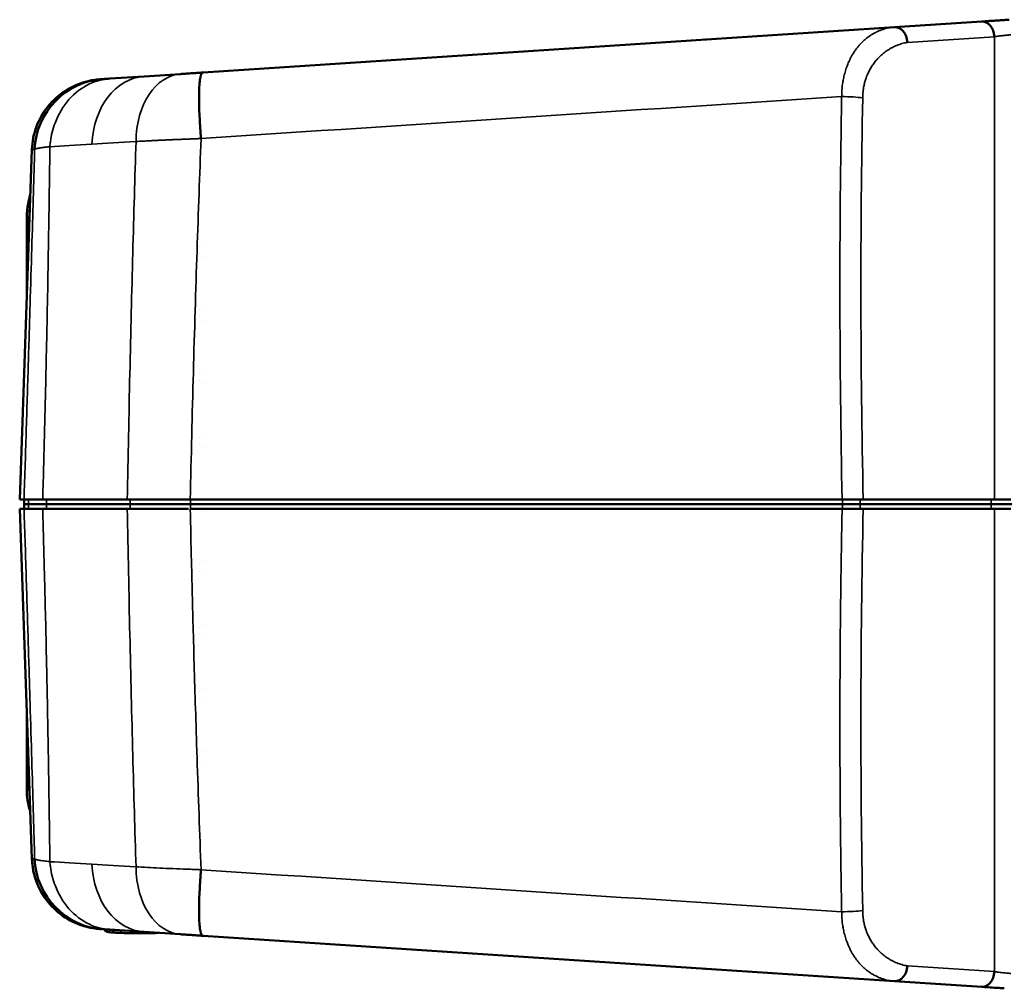
# Model space of a CAD drawing. Units: millimetres. Extents: x 63 to 2026, y 67 to 1019.
# Drawn here: x 798 to 1015, y 780 to 993 of the extents above; entities that cross this region are included whole.
import ezdxf

# ---------------------------------------------------------------- set-up
doc = ezdxf.new("R2010")
doc.units = ezdxf.units.MM
doc.header["$LTSCALE"] = 4
doc.layers.add('Visibile (ISO)', color=7, linetype='Continuous', lineweight=50)
doc.layers.add('Visibile sottile (ISO)', color=7, linetype='Continuous', lineweight=35)

msp = doc.modelspace()

# ---------------------------------------------------------------- linework, layer by layer
at = {"layer": 'Visibile (ISO)'}
for p, q in [((990.84, 990.96), (1009.98, 992.22)), ((990.84, 990.96), (838.72, 980.99)), ((816.39, 979.53), (816.39, 979.53)), ((825.79, 980.15), (818.19, 979.65)), ((833.77, 980.67), (825.79, 980.15)), ((832.66, 980.51), (832.66, 980.51)), ((801.07, 964.05), (798.38, 887.06)), ((801.07, 964.05), (801.07, 964.05)), ((799.93, 931.37), (799.93, 949.26)), ((799.93, 931.37), (799.93, 949.26)), ((838.67, 943.58), (838.67, 943.58)), ((838.67, 940.55), (838.67, 940.55)), ((838.67, 929.58), (838.67, 929.58)), ((838.67, 926.55), (838.67, 926.55)), ((838.67, 915.58), (838.67, 915.58)), ((838.67, 912.55), (838.67, 912.55)), ((838.67, 901.58), (838.67, 901.58)), ((838.67, 898.55), (838.67, 898.55)), ((799.34, 887.06), (798.38, 887.06)), ((799.35, 887.06), (799.35, 886.06)), ((799.35, 886.06), (800.31, 886.06)), ((799.35, 886.06), (799.35, 885.06)), ((799.35, 886.06), (800.31, 886.06)), ((799.93, 886.06), (799.93, 886.06)), ((799.93, 886.06), (799.93, 886.06)), ((800.5, 886.06), (800.5, 886.06)), ((822.06, 887.06), (803.44, 887.06)), ((804.25, 886.06), (822.69, 886.06)), ((804.25, 886.06), (822.69, 886.06)), ((979.29, 887.06), (835.9, 887.06)), ((835.97, 886.06), (979.35, 886.06)), ((835.97, 886.06), (979.35, 886.06)), ((983.22, 886.06), (1012.06, 886.06)), ((983.22, 886.06), (1012.06, 886.06)), ((983.92, 887.06), (1012.78, 887.06)), ((1016.41, 887.06), (1012.78, 887.06)), ((799.34, 885.06), (798.38, 885.06)), ((801.07, 808.08), (798.38, 885.06)), ((822.06, 885.06), (803.44, 885.06)), ((979.29, 885.06), (835.9, 885.06)), ((838.67, 884.55), (838.67, 884.55)), ((983.92, 885.06), (1012.78, 885.06)), ((1016.41, 885.06), (1012.78, 885.06)), ((838.67, 873.58), (838.67, 873.58)), ((838.67, 870.55), (838.67, 870.55)), ((838.67, 859.58), (838.67, 859.58)), ((838.67, 856.55), (838.67, 856.55)), ((838.67, 845.58), (838.67, 845.58)), ((838.67, 842.55), (838.67, 842.55)), ((799.93, 823.26), (799.93, 840.76)), ((799.93, 823.26), (799.93, 840.75)), ((838.67, 831.58), (838.67, 831.58)), ((838.67, 828.55), (838.67, 828.55)), ((825.79, 791.98), (818.19, 792.48)), ((833.77, 791.46), (825.79, 791.98)), ((990.84, 781.16), (838.72, 791.13)), ((1009.98, 779.91), (990.84, 781.16))]:
    msp.add_line(p, q, dxfattribs=at)
for centre, radius, start, end in [((807.43, 887.92), 4.5, 150.1056, 150.1058), ((807.43, 887.92), 4.25, 157.2009, 157.2012), ((807.43, 873.44), 4.5, 146.1407, 146.1409), ((807.43, 873.44), 4.25, 151.2073, 151.2075), ((807.43, 873.44), 4.25, 211.7904, 211.7906), ((807.43, 873.44), 4.5, 216.857, 216.8572)]:
    msp.add_arc(centre, radius, start, end, dxfattribs=at)
for centre, major_axis, ratio, start_param, end_param in [((1010.21, 988.68), (-0.23, 3.54), 0.726949, 4.717191, 6.283185), ((991.07, 987.43), (-0.23, 3.54), 0.726949, 4.717191, 6.283185), ((817.38, 963.75), (-9.04, -13.12), 0.980277, 3.800567, 5.284843), ((1381.96, 1016.6), (-565.88, -37.09), 0.00001, 6.22486, 6.285133), ((1381.95, 1016.6), (-565.88, -37.09), 0.00001, 0.065451, 0.079729), ((824.32, 887.06), (25.02, 0), 0.00001, 3.198098, 3.725278), ((838.27, 887.06), (25.01, 0), 0.00001, 4.007331, 4.617542), ((979.51, 887.06), (6.08, 0), 0.00001, 0.758183, 1.60631), ((824.32, 885.06), (25.02, 0), 0.00001, 2.495942, 3.002365), ((838.27, 885.06), (25.01, 0), 0.00001, 1.680497, 2.32963), ((979.51, 885.06), (6.08, 0), 0.00001, 4.676837, 5.524814), ((817.38, 808.38), (-9.04, 13.12), 0.980277, 0.998342, 2.482618), ((1381.95, 755.53), (-565.88, 37.09), 0.00001, 6.251104, 6.266988), ((991.07, 784.7), (-0.23, -3.54), 0.726949, 0, 1.565994), ((1010.21, 783.44), (-0.23, -3.54), 0.726949, 0, 1.565994)]:
    msp.add_ellipse(centre, major_axis=major_axis, ratio=ratio, start_param=start_param, end_param=end_param, dxfattribs=at)
for points, knots in [([(1009.98, 992.22), (1010.23, 992.23), (1010.77, 992.27), (1011.4, 992.31), (1011.73, 992.33)], [0, 0, 0, 0, 0.1111111, 0.2222084, 0.2222084, 0.2222084, 0.2222084]), ([(801.07, 964.05), (801.13, 965.78), (801.48, 967.53), (802.7, 970.75), (803.57, 972.26), (805.71, 974.91), (807.01, 976.08), (809.89, 977.92), (811.49, 978.62), (814.1, 979.29), (815.08, 979.44), (816.06, 979.51)], [0, 0, 0, 0, 0.520639, 0.520639, 1.031939, 1.031939, 1.543573, 1.543573, 2.055196, 2.055196, 2.351284, 2.351284, 2.351284, 2.351284]), ([(801.07, 964.05), (801.13, 965.78), (801.48, 967.53), (802.7, 970.75), (803.57, 972.26), (805.71, 974.91), (807.01, 976.08), (809.88, 977.92), (811.49, 978.62), (813.96, 979.25), (814.8, 979.4), (815.74, 979.48), (815.85, 979.49), (815.98, 979.5), (816, 979.5), (816.03, 979.51), (816.04, 979.51), (816.05, 979.51), (816.06, 979.51), (816.06, 979.51), (816.07, 979.51), (816.07, 979.51), (816.07, 979.51), (816.07, 979.51), (816.07, 979.51), (816.07, 979.51), (816.07, 979.51), (816.07, 979.51)], [0, 0, 0, 0, 0.520639, 0.520639, 1.031939, 1.031939, 1.543573, 1.543573, 2.055196, 2.055196, 2.30853, 2.30853, 2.340511, 2.340511, 2.346508, 2.346508, 2.349718, 2.349718, 2.351324, 2.351324, 2.351725, 2.351725, 2.351826, 2.351826, 2.351876, 2.351876, 2.351901, 2.351901, 2.351901, 2.351901]), ([(816.65, 979.55), (816.66, 979.55), (816.67, 979.55), (816.68, 979.55), (816.68, 979.55), (816.69, 979.55), (816.69, 979.55), (816.69, 979.55), (816.69, 979.55), (816.69, 979.55), (816.69, 979.55), (816.69, 979.55)], [0.00001263, 0.00001263, 0.00001263, 0.00001263, 0.05315699, 0.05315699, 0.07441978, 0.07441978, 0.08505118, 0.08505118, 0.08571564, 0.08571564, 0.08588176, 0.08588176, 0.08588176, 0.08588176]), ([(816.69, 979.55), (816.76, 979.55), (816.97, 979.57), (817.46, 979.6), (817.92, 979.63), (818.19, 979.65)], [0.0543916, 0.0543916, 0.0543916, 0.0543916, 0.3333333, 0.6666667, 1, 1, 1, 1]), ([(833.77, 980.67), (834.12, 980.69), (834.85, 980.74), (836.05, 980.82), (837.35, 980.9), (838.26, 980.96), (838.72, 980.99)], [0.0000006, 0.0000006, 0.0000006, 0.0000006, 0.25, 0.5, 0.75, 0.9999988, 0.9999988, 0.9999988, 0.9999988]), ([(838.28, 966.46), (838.25, 966.81), (838.22, 967.16), (838.16, 967.87), (838.14, 968.23), (838.08, 968.96), (838.06, 969.33), (837.99, 970.44), (837.95, 971.16), (837.83, 973.72), (837.81, 975.38), (837.88, 978.16), (837.98, 979.25), (838.28, 980.62), (838.47, 980.96), (838.71, 980.99), (838.71, 980.99), (838.72, 980.99)], [-0.105307, -0.105307, -0.105307, -0.105307, 0, 0, 0.111511, 0.111511, 0.225529, 0.225529, 0.460284, 0.460284, 1.077775, 1.077775, 1.695605, 1.695605, 2.251861, 2.251861, 2.262203, 2.262203, 2.262203, 2.262203]), ([(800.72, 954.07), (800.51, 953.44), (800.34, 952.8), (800.03, 951.19), (799.93, 950.23), (799.93, 949.26)], [5.9566115, 5.9566115, 5.9566115, 5.9566115, 6.0897643, 6.0897643, 6.2831853, 6.2831853, 6.2831853, 6.2831853]), ([(800.72, 954.07), (800.51, 953.44), (800.34, 952.8), (800.03, 951.19), (799.93, 950.23), (799.93, 949.26)], [5.9566497, 5.9566497, 5.9566497, 5.9566497, 6.0897643, 6.0897643, 6.2831853, 6.2831853, 6.2831853, 6.2831853]), ([(800.31, 886.06), (800.35, 886.06), (800.45, 886.06), (800.58, 886.06), (800.72, 886.06), (800.9, 886.06), (801.12, 886.06), (801.35, 886.06), (801.61, 886.06), (801.92, 886.06), (802.23, 886.06), (802.58, 886.06), (802.97, 886.06), (803.36, 886.06), (803.78, 886.06), (804.25, 886.06)], [0, 0, 0, 0, 0.199939, 0.199939, 0.199939, 0.400319, 0.400319, 0.400319, 0.600126, 0.600126, 0.600126, 0.800353, 0.800353, 0.800353, 1, 1, 1, 1]), ([(800.31, 886.06), (800.35, 886.06), (800.45, 886.06), (800.58, 886.06), (800.72, 886.06), (800.9, 886.06), (801.12, 886.06), (801.35, 886.06), (801.61, 886.06), (801.92, 886.06), (802.23, 886.06), (802.58, 886.06), (802.97, 886.06), (803.36, 886.06), (803.78, 886.06), (804.25, 886.06)], [0, 0, 0, 0, 0.199939, 0.199939, 0.199939, 0.400319, 0.400319, 0.400319, 0.600126, 0.600126, 0.600126, 0.800353, 0.800353, 0.800353, 1, 1, 1, 1]), ([(822.69, 886.06), (823.44, 886.06), (824.22, 886.06), (825.03, 886.06), (825.85, 886.06), (826.69, 886.06), (827.57, 886.06), (828.44, 886.06), (829.34, 886.06), (830.26, 886.06), (831.19, 886.06), (832.13, 886.06), (833.09, 886.06), (834.04, 886.06), (835, 886.06), (835.97, 886.06)], [0, 0, 0, 0, 0.19958, 0.19958, 0.19958, 0.399838, 0.399838, 0.399838, 0.599612, 0.599612, 0.599612, 0.800188, 0.800188, 0.800188, 1, 1, 1, 1]), ([(822.69, 886.06), (823.44, 886.06), (824.22, 886.06), (825.03, 886.06), (825.85, 886.06), (826.69, 886.06), (827.57, 886.06), (828.44, 886.06), (829.34, 886.06), (830.26, 886.06), (831.19, 886.06), (832.13, 886.06), (833.09, 886.06), (834.04, 886.06), (835, 886.06), (835.97, 886.06)], [0, 0, 0, 0, 0.19958, 0.19958, 0.19958, 0.399838, 0.399838, 0.399838, 0.599612, 0.599612, 0.599612, 0.800188, 0.800188, 0.800188, 1, 1, 1, 1]), ([(979.35, 886.06), (979.59, 886.06), (979.83, 886.06), (980.07, 886.06), (980.31, 886.06), (980.54, 886.06), (980.78, 886.06), (981.01, 886.06), (981.23, 886.06), (981.46, 886.06), (981.68, 886.06), (981.89, 886.06), (982.1, 886.06), (982.31, 886.06), (982.5, 886.06), (982.69, 886.06), (982.88, 886.06), (983.06, 886.06), (983.22, 886.06)], [0, 0, 0, 0, 0.166125, 0.166125, 0.166125, 0.333322, 0.333322, 0.333322, 0.49993, 0.49993, 0.49993, 0.666589, 0.666589, 0.666589, 0.833899, 0.833899, 0.833899, 1, 1, 1, 1]), ([(979.35, 886.06), (979.59, 886.06), (979.83, 886.06), (980.07, 886.06), (980.31, 886.06), (980.54, 886.06), (980.78, 886.06), (981.01, 886.06), (981.23, 886.06), (981.46, 886.06), (981.68, 886.06), (981.89, 886.06), (982.1, 886.06), (982.31, 886.06), (982.5, 886.06), (982.69, 886.06), (982.88, 886.06), (983.06, 886.06), (983.22, 886.06)], [0, 0, 0, 0, 0.166125, 0.166125, 0.166125, 0.333322, 0.333322, 0.333322, 0.49993, 0.49993, 0.49993, 0.666589, 0.666589, 0.666589, 0.833899, 0.833899, 0.833899, 1, 1, 1, 1]), ([(799.93, 823.26), (799.93, 821.69), (800.18, 820.12), (800.68, 818.58), (800.69, 818.54), (800.71, 818.49)], [0, 0, 0, 0, 0.3141593, 0.3141593, 0.3233721, 0.3233721, 0.3233721, 0.3233721]), ([(799.93, 823.26), (799.93, 821.69), (800.18, 820.12), (800.68, 818.58), (800.69, 818.54), (800.71, 818.49)], [0, 0, 0, 0, 0.3141593, 0.3141593, 0.3233315, 0.3233315, 0.3233315, 0.3233315]), ([(816.06, 792.62), (814.63, 792.71), (813.19, 793), (810.21, 794.04), (808.66, 794.88), (805.96, 796.97), (804.76, 798.25), (802.85, 801.07), (802.12, 802.66), (801.32, 805.53), (801.12, 806.81), (801.07, 808.08)], [0, 0, 0, 0, 0.432337, 0.432337, 0.946558, 0.946558, 1.458089, 1.458089, 1.969715, 1.969715, 2.351753, 2.351753, 2.351753, 2.351753]), ([(816.07, 792.62), (815.09, 792.68), (814.1, 792.84), (811.49, 793.5), (809.89, 794.2), (807.01, 796.04), (805.71, 797.21), (803.57, 799.86), (802.7, 801.38), (801.48, 804.6), (801.13, 806.34), (801.07, 808.08)], [0, 0, 0, 0, 0.296432, 0.296432, 0.808055, 0.808055, 1.31969, 1.31969, 1.830985, 1.830985, 2.351716, 2.351716, 2.351716, 2.351716]), ([(838.28, 805.66), (838.25, 805.31), (838.22, 804.97), (838.16, 804.26), (838.14, 803.89), (838.08, 803.16), (838.06, 802.8), (837.99, 801.69), (837.95, 800.96), (837.83, 798.41), (837.81, 796.74), (837.88, 793.96), (837.98, 792.88), (838.28, 791.51), (838.47, 791.16), (838.71, 791.13), (838.71, 791.13), (838.72, 791.13)], [-2.357223, -2.357223, -2.357223, -2.357223, -2.251913, -2.251913, -2.1404, -2.1404, -2.026379, -2.026379, -1.791619, -1.791619, -1.174113, -1.174113, -0.556269, -0.556269, 0, 0, 0.010342, 0.010342, 0.010342, 0.010342]), ([(816.21, 792.61), (816.08, 792.62), (815.98, 792.62), (815.89, 792.63), (815.87, 792.63), (815.85, 792.63), (815.85, 792.63), (815.85, 792.63), (815.85, 792.63), (815.85, 792.63)], [0, 0, 0, 0, 0.1298774, 0.1298774, 0.1941247, 0.1941247, 0.2182035, 0.2182035, 0.2202732, 0.2202732, 0.2202732, 0.2202732]), ([(816.7, 792.58), (816.7, 792.58), (816.7, 792.58), (816.69, 792.58), (816.69, 792.58), (816.69, 792.58), (816.69, 792.58), (816.68, 792.58), (816.68, 792.58), (816.67, 792.58), (816.66, 792.58), (816.65, 792.58)], [0, 0, 0, 0, 0.00066446, 0.00066446, 0.00598016, 0.00598016, 0.01661156, 0.01661156, 0.03787435, 0.03787435, 0.09101871, 0.09101871, 0.09101871, 0.09101871]), ([(816.7, 792.58), (816.77, 792.57), (816.97, 792.56), (817.46, 792.53), (817.92, 792.49), (818.19, 792.48)], [0.0574955, 0.0574955, 0.0574955, 0.0574955, 0.3333333, 0.6666667, 1, 1, 1, 1]), ([(828.96, 791.77), (828.47, 791.75), (827.92, 791.73), (826.64, 791.71), (825.9, 791.7), (824.4, 791.69), (823.64, 791.69), (822.18, 791.71), (821.48, 791.73), (820.2, 791.77), (819.62, 791.8), (818.65, 791.86), (818.26, 791.89), (817.81, 791.96), (817.69, 791.98), (817.51, 792.03), (817.46, 792.05), (817.34, 792.11), (817.31, 792.14), (817.22, 792.22), (817.17, 792.28), (817.11, 792.42), (817.1, 792.48), (817.1, 792.55)], [2.471979, 2.471979, 2.471979, 2.471979, 2.741517, 2.741517, 3.063274, 3.063274, 3.384485, 3.384485, 3.705865, 3.705865, 4.028403, 4.028403, 4.355981, 4.355981, 4.534185, 4.534185, 4.623287, 4.623287, 4.658125, 4.658125, 4.692099, 4.692099, 4.71147, 4.71147, 4.71147, 4.71147]), ([(833.77, 791.46), (834.12, 791.43), (834.85, 791.39), (836.05, 791.31), (837.35, 791.22), (838.26, 791.16), (838.72, 791.13)], [0.0000006, 0.0000006, 0.0000006, 0.0000006, 0.25, 0.5, 0.75, 0.9999988, 0.9999988, 0.9999988, 0.9999988]), ([(1012.76, 779.72), (1012.14, 779.77), (1011.53, 779.81), (1010.9, 779.85), (1010.8, 779.85), (1010.71, 779.86)], [0, 0, 0, 0, 0.1966574, 0.1966574, 0.2334425, 0.2334425, 0.2334425, 0.2334425])]:
    msp.add_open_spline(points, degree=3, knots=knots, dxfattribs=at)
for points in [[(1011.73, 992.33), (1012.06, 992.35), (1012.41, 992.38), (1012.76, 992.4)], [(1012.76, 992.4), (1013.12, 992.42), (1013.48, 992.45), (1013.85, 992.47)], [(1013.85, 992.47), (1014.22, 992.5), (1014.59, 992.52), (1014.96, 992.54)], [(1014.96, 992.54), (1015.33, 992.57), (1015.69, 992.59), (1016.05, 992.62)], [(1012.58, 989.96), (1012.58, 989.96), (1012.58, 989.96), (1012.58, 989.96)], [(1012.58, 989.95), (1012.58, 989.95), (1012.58, 989.95), (1012.58, 989.95)], [(948.63, 988.2), (948.64, 988.2), (948.64, 988.2), (948.65, 988.2)], [(949.19, 988.23), (949.24, 988.24), (949.28, 988.24), (949.32, 988.24)], [(816.07, 979.51), (816.26, 979.52), (816.26, 979.52), (816.65, 979.55)], [(816.13, 979.51), (816.13, 979.51), (816.13, 979.51), (816.14, 979.51)], [(1012.06, 886.06), (1012.49, 886.06), (1013.61, 886.06), (1015.58, 886.06), (1016.7, 886.06), (1017.13, 886.06)], [(1012.06, 886.06), (1012.49, 886.06), (1013.61, 886.06), (1015.58, 886.06), (1016.7, 886.06), (1017.13, 886.06)], [(816.13, 792.61), (816.13, 792.61), (816.13, 792.61), (816.13, 792.61)], [(816.21, 792.61), (816.21, 792.61), (816.22, 792.61), (816.23, 792.61)], [(832.36, 791.69), (832.36, 791.69), (832.36, 791.69), (832.36, 791.69)], [(948.65, 783.93), (948.63, 783.93), (948.61, 783.93), (948.58, 783.93)], [(949.32, 783.88), (949.28, 783.89), (949.23, 783.89), (949.18, 783.89)], [(1012.58, 782.17), (1012.58, 782.17), (1012.58, 782.17), (1012.58, 782.17)], [(1012.58, 782.16), (1012.58, 782.16), (1012.58, 782.16), (1012.58, 782.16)], [(1010.71, 779.86), (1010.45, 779.88), (1010.21, 779.89), (1009.98, 779.91)], [(1013.85, 779.65), (1013.48, 779.68), (1013.12, 779.7), (1012.76, 779.72)], [(1014.96, 779.58), (1014.59, 779.6), (1014.22, 779.63), (1013.85, 779.65)]]:
    msp.add_open_spline(points, degree=3, dxfattribs=at)
at = {"layer": 'Visibile sottile (ISO)'}
for p, q in [((993.64, 987.61), (1012.78, 988.87)), ((1012.78, 887.06), (1012.78, 988.87)), ((979.05, 968.09), (979.05, 968.09)), ((799.93, 949.26), (799.93, 931.37)), ((799.93, 949.26), (799.93, 931.37)), ((799.93, 949.26), (799.93, 949.26)), ((799.93, 949.26), (799.93, 949.26)), ((800.43, 945.69), (800.43, 949.26)), ((837.93, 942.83), (837.93, 942.83)), ((837.93, 941.3), (837.93, 941.3)), ((837.93, 928.83), (837.93, 928.83)), ((837.93, 927.3), (837.93, 927.3)), ((837.93, 914.83), (837.93, 914.83)), ((837.93, 913.3), (837.93, 913.3)), ((837.93, 900.83), (837.93, 900.83)), ((837.93, 899.3), (837.93, 899.3)), ((979.05, 900.39), (979.05, 900.39)), ((799.93, 886.06), (799.93, 886.06)), ((799.93, 886.06), (799.93, 886.06)), ((800.31, 887.06), (800.31, 886.06)), ((800.31, 885.06), (800.31, 886.06)), ((800.43, 886.06), (800.43, 886.06)), ((801.46, 886.06), (801.46, 886.06)), ((804.25, 887.06), (804.25, 886.06)), ((804.25, 885.06), (804.25, 886.06)), ((805.21, 886.06), (805.21, 886.06)), ((822.69, 887.06), (822.69, 886.06)), ((822.69, 885.06), (822.69, 886.06)), ((823.44, 886.06), (823.44, 886.06)), ((835.97, 887.06), (835.97, 886.06)), ((835.97, 885.06), (835.97, 886.06)), ((836.08, 886.06), (836.08, 886.06)), ((979.35, 887.06), (979.35, 886.06)), ((979.35, 885.06), (979.35, 886.06)), ((983.22, 887.06), (983.22, 886.06)), ((983.22, 885.06), (983.22, 886.06)), ((1012.06, 887.06), (1012.06, 886.06)), ((1012.06, 885.06), (1012.06, 886.06)), ((1012.78, 885.06), (1012.78, 783.26)), ((837.93, 872.83), (837.93, 872.83)), ((837.93, 871.3), (837.93, 871.3)), ((837.93, 858.83), (837.93, 858.83)), ((837.93, 857.3), (837.93, 857.3)), ((837.93, 844.83), (837.93, 844.83)), ((837.93, 843.3), (837.93, 843.3)), ((799.93, 840.76), (799.93, 823.26)), ((799.93, 840.75), (799.93, 823.26)), ((837.93, 830.83), (837.93, 830.83)), ((837.93, 829.3), (837.93, 829.3)), ((800.43, 823.26), (800.43, 826.43)), ((799.93, 823.26), (799.93, 823.26)), ((799.93, 823.26), (799.93, 823.26)), ((830.08, 792.68), (830.08, 792.68)), ((1012.78, 783.26), (993.64, 784.51))]:
    msp.add_line(p, q, dxfattribs=at)
for centre, radius, start, end in [((814.93, 949.26), 15, 161.2887, 180), ((814.93, 949.26), 15, 161.2893, 180), ((814.93, 949.26), 15, 161.2909, 180), ((814.93, 949.26), 15, 161.2915, 180), ((814.93, 949.26), 14.5, 170.225, 180), ((814.93, 949.26), 14.5, 170.2201, 180), ((814.93, 823.26), 15, 180, 198.5279), ((814.93, 823.26), 15, 180, 198.5272), ((814.93, 823.26), 15, 180, 198.5255), ((814.93, 823.26), 15, 180, 198.5249), ((814.93, 823.26), 14.5, 180, 189.3626)]:
    msp.add_arc(centre, radius, start, end, dxfattribs=at)
for centre, major_axis, ratio, start_param, end_param in [((826.92, 963.75), (-1.2, 16.39), 0.768913, 6.277311, 7.706627), ((816.19, 978.51), (-0.065, 0.998), 0.008707, 0.133404, 0.134208), ((835.09, 964.35), (-1.53, 16.3), 0.675971, 6.264348, 7.700459), ((1055.31, 980.69), (2499.78, 163.97), 0.00001, 1.601255, 1.657725), ((2033.35, 849.86), (-110.23, 1527.54), 0.686582, 1.438919, 1.496969), ((979.4, 975.12), (6.08, -0.11), 0.095594, 0.761273, 1.609292), ((2035.06, 849.98), (-109.94, 1523.09), 0.686684, 1.438906, 1.49695), ((1394.44, 1002.93), (-593.36, -38.88), 0.000012, 6.283185, 6.32822), ((886.36, 969.58), (93.95, 5.65), 0.000023, 3.665934, 3.837925), ((886.27, 969.58), (93.87, 5.65), 0.000045, 3.838219, 3.986563), ((800.43, 949.26), (-0.5, 0), 0.00001, 6.260856, 6.283173), ((800.43, 949.26), (-0.5, 0), 0.00001, 4.712378, 6.283173), ((2035.06, 922.15), (109.94, 1523.09), 0.686684, 1.644642, 1.702687), ((800.43, 823.26), (-0.5, 0), 0.00001, 6.260857, 6.283173), ((800.43, 823.26), (-0.5, 0), 0.00001, 4.712378, 6.283173), ((1394.44, 769.19), (-593.36, 38.88), 0.000026, 6.238152, 6.283188), ((886.34, 802.54), (93.93, -5.65), 0.000023, 2.445185, 2.617199), ((886.27, 802.55), (93.87, -5.65), 0.000045, 2.296623, 2.444966), ((826.92, 808.37), (-1.2, -16.39), 0.768913, 4.859743, 6.28906), ((835.09, 807.77), (-1.53, -16.3), 0.675971, 4.865912, 6.302023), ((1055.31, 791.44), (2499.78, -163.97), 0.00001, 4.625461, 4.68193), ((979.4, 797), (6.08, 0.11), 0.095594, 4.673893, 5.521912), ((816.2, 793.61), (-0.066, -0.998), 0.967198, 0.000088, 0.01906), ((816.2, 793.61), (-0.066, -0.998), 0.967198, 0.105729, 0.106242), ((824.6, 792.56), (-7.5, 0), 0.052336, 0.023557, 1.324085)]:
    msp.add_ellipse(centre, major_axis=major_axis, ratio=ratio, start_param=start_param, end_param=end_param, dxfattribs=at)
for points in [[(1011.14, 991.93), (1011.14, 991.93), (1011.14, 991.93), (1011.14, 991.93)], [(825.09, 972.59), (825.09, 972.59), (825.09, 972.59), (825.09, 972.59)], [(979.18, 796.42), (979.09, 801.33), (978.94, 811.17), (978.81, 825.93), (978.78, 840.7), (978.85, 855.48), (979.01, 870.27), (979.19, 880.13), (979.29, 885.06)], [(832.07, 791.77), (832.07, 791.77), (832.07, 791.77), (832.07, 791.77)], [(1011.14, 780.19), (1011.14, 780.19), (1011.14, 780.19), (1011.14, 780.19)]]:
    msp.add_open_spline(points, degree=3, dxfattribs=at)
for points, knots in [([(979.18, 975.71), (979.18, 975.91), (979.19, 976.11), (979.19, 976.31), (979.2, 976.51), (979.21, 976.71), (979.22, 976.91), (979.23, 977.12), (979.25, 977.32), (979.27, 977.52), (979.28, 977.72), (979.31, 977.92), (979.33, 978.12), (979.35, 978.32), (979.38, 978.52), (979.41, 978.72), (979.44, 978.9), (979.47, 979.09), (979.5, 979.27), (979.51, 979.28), (979.51, 979.3), (979.51, 979.31), (979.55, 979.51), (979.59, 979.71), (979.63, 979.91), (979.67, 980.11), (979.72, 980.3), (979.77, 980.5), (979.82, 980.7), (979.87, 980.89), (979.92, 981.08), (979.98, 981.28), (980.04, 981.47), (980.1, 981.66), (980.17, 981.86), (980.23, 982.05), (980.3, 982.24), (980.32, 982.3), (980.34, 982.36), (980.37, 982.42), (980.42, 982.55), (980.47, 982.68), (980.52, 982.81), (980.59, 983), (980.67, 983.19), (980.76, 983.37), (980.84, 983.56), (980.93, 983.74), (981.02, 983.92), (981.11, 984.11), (981.2, 984.29), (981.3, 984.47), (981.4, 984.65), (981.5, 984.83), (981.61, 985), (981.62, 985.02), (981.63, 985.03), (981.64, 985.05), (981.73, 985.21), (981.83, 985.37), (981.94, 985.52), (982.05, 985.7), (982.17, 985.87), (982.29, 986.03), (982.41, 986.2), (982.53, 986.36), (982.66, 986.52), (982.79, 986.69), (982.93, 986.85), (983.06, 987), (983.11, 987.05), (983.15, 987.1), (983.19, 987.15), (983.29, 987.26), (983.39, 987.36), (983.48, 987.46), (983.63, 987.61), (983.78, 987.76), (983.93, 987.9), (984.08, 988.05), (984.24, 988.19), (984.4, 988.32), (984.56, 988.46), (984.73, 988.59), (984.89, 988.71), (985.06, 988.84), (985.23, 988.97), (985.41, 989.08), (985.58, 989.2), (985.76, 989.32), (985.94, 989.43), (986.13, 989.54), (986.31, 989.64), (986.5, 989.74), (986.61, 989.8), (986.72, 989.85), (986.84, 989.91), (986.92, 989.95), (987, 989.98), (987.08, 990.02), (987.27, 990.11), (987.47, 990.19), (987.67, 990.27), (987.87, 990.35), (988.07, 990.42), (988.28, 990.48), (988.49, 990.55), (988.69, 990.61), (988.9, 990.66), (989.12, 990.71), (989.33, 990.76), (989.54, 990.8), (989.76, 990.84), (989.97, 990.87), (990.19, 990.9), (990.4, 990.93), (990.62, 990.95), (990.84, 990.96)], [0.0000001, 0.0000001, 0.0000001, 0.0000001, 0.0206019, 0.0206019, 0.0206019, 0.0413566, 0.0413566, 0.0413566, 0.0623069, 0.0623069, 0.0623069, 0.0834984, 0.0834984, 0.0834984, 0.1049755, 0.1049755, 0.1049755, 0.125, 0.125, 0.125, 0.1267831, 0.1267831, 0.1267831, 0.1489639, 0.1489639, 0.1489639, 0.1715608, 0.1715608, 0.1715608, 0.1946169, 0.1946169, 0.1946169, 0.2181751, 0.2181751, 0.2181751, 0.2422775, 0.2422775, 0.2422775, 0.25, 0.25, 0.25, 0.2669665, 0.2669665, 0.2669665, 0.2922855, 0.2922855, 0.2922855, 0.3182721, 0.3182721, 0.3182721, 0.3449607, 0.3449607, 0.3449607, 0.3723833, 0.3723833, 0.3723833, 0.375, 0.375, 0.375, 0.400571, 0.400571, 0.400571, 0.4295545, 0.4295545, 0.4295545, 0.4593587, 0.4593587, 0.4593587, 0.4900034, 0.4900034, 0.4900034, 0.5, 0.5, 0.5, 0.5215016, 0.5215016, 0.5215016, 0.5538544, 0.5538544, 0.5538544, 0.5870601, 0.5870601, 0.5870601, 0.621109, 0.621109, 0.621109, 0.6559836, 0.6559836, 0.6559836, 0.6916572, 0.6916572, 0.6916572, 0.7280942, 0.7280942, 0.7280942, 0.75, 0.75, 0.75, 0.7652513, 0.7652513, 0.7652513, 0.8030879, 0.8030879, 0.8030879, 0.8415439, 0.8415439, 0.8415439, 0.8805474, 0.8805474, 0.8805474, 0.9200188, 0.9200188, 0.9200188, 0.9598691, 0.9598691, 0.9598691, 1, 1, 1, 1]), ([(983.81, 975.44), (983.81, 975.57), (983.81, 975.69), (983.82, 975.82), (983.82, 975.95), (983.83, 976.07), (983.83, 976.2), (983.84, 976.33), (983.85, 976.46), (983.86, 976.58), (983.87, 976.71), (983.89, 976.84), (983.9, 976.97), (983.92, 977.1), (983.93, 977.24), (983.95, 977.37), (983.97, 977.49), (983.99, 977.61), (984.01, 977.73), (984.01, 977.74), (984.02, 977.75), (984.02, 977.76), (984.04, 977.9), (984.07, 978.03), (984.1, 978.17), (984.13, 978.3), (984.16, 978.44), (984.19, 978.57), (984.22, 978.71), (984.26, 978.85), (984.3, 978.98), (984.34, 979.12), (984.38, 979.26), (984.42, 979.4), (984.47, 979.54), (984.51, 979.68), (984.56, 979.82), (984.58, 979.86), (984.6, 979.91), (984.61, 979.95), (984.65, 980.05), (984.68, 980.14), (984.72, 980.24), (984.78, 980.38), (984.84, 980.52), (984.9, 980.66), (984.96, 980.81), (985.03, 980.95), (985.1, 981.09), (985.17, 981.24), (985.24, 981.38), (985.32, 981.52), (985.39, 981.66), (985.47, 981.81), (985.55, 981.95), (985.56, 981.96), (985.57, 981.97), (985.58, 981.99), (985.66, 982.12), (985.73, 982.25), (985.82, 982.37), (985.91, 982.52), (986, 982.66), (986.1, 982.79), (986.2, 982.94), (986.3, 983.08), (986.4, 983.21), (986.51, 983.35), (986.62, 983.49), (986.73, 983.62), (986.77, 983.67), (986.81, 983.71), (986.85, 983.75), (986.93, 983.85), (987.01, 983.94), (987.09, 984.03), (987.21, 984.16), (987.34, 984.29), (987.47, 984.42), (987.6, 984.55), (987.73, 984.68), (987.87, 984.8), (988.01, 984.93), (988.15, 985.05), (988.29, 985.17), (988.44, 985.29), (988.59, 985.41), (988.74, 985.52), (988.9, 985.64), (989.05, 985.75), (989.21, 985.86), (989.37, 985.96), (989.54, 986.07), (989.7, 986.17), (989.8, 986.23), (989.9, 986.29), (990.01, 986.34), (990.08, 986.38), (990.15, 986.42), (990.22, 986.46), (990.39, 986.55), (990.57, 986.64), (990.75, 986.72), (990.93, 986.81), (991.12, 986.89), (991.3, 986.96), (991.49, 987.04), (991.68, 987.11), (991.87, 987.17), (992.06, 987.24), (992.25, 987.3), (992.45, 987.35), (992.64, 987.4), (992.84, 987.45), (993.04, 987.5), (993.24, 987.54), (993.44, 987.58), (993.64, 987.61)], [0.0000002, 0.0000002, 0.0000002, 0.0000002, 0.0206018, 0.0206018, 0.0206018, 0.0413563, 0.0413563, 0.0413563, 0.0623065, 0.0623065, 0.0623065, 0.0834979, 0.0834979, 0.0834979, 0.1049751, 0.1049751, 0.1049751, 0.125, 0.125, 0.125, 0.1267831, 0.1267831, 0.1267831, 0.1489629, 0.1489629, 0.1489629, 0.171557, 0.171557, 0.171557, 0.1946105, 0.1946105, 0.1946105, 0.2181683, 0.2181683, 0.2181683, 0.2422748, 0.2422748, 0.2422748, 0.25, 0.25, 0.25, 0.2669715, 0.2669715, 0.2669715, 0.2922928, 0.2922928, 0.2922928, 0.3182775, 0.3182775, 0.3182775, 0.3449627, 0.3449627, 0.3449627, 0.3723833, 0.3723833, 0.3723833, 0.375, 0.375, 0.375, 0.4005704, 0.4005704, 0.4005704, 0.4295524, 0.4295524, 0.4295524, 0.4593555, 0.4593555, 0.4593555, 0.4900019, 0.4900019, 0.4900019, 0.5, 0.5, 0.5, 0.5215047, 0.5215047, 0.5215047, 0.5538599, 0.5538599, 0.5538599, 0.5870657, 0.5870657, 0.5870657, 0.6211133, 0.6211133, 0.6211133, 0.6559858, 0.6559858, 0.6559858, 0.6916574, 0.6916574, 0.6916574, 0.7280937, 0.7280937, 0.7280937, 0.75, 0.75, 0.75, 0.7652519, 0.7652519, 0.7652519, 0.8030894, 0.8030894, 0.8030894, 0.8415457, 0.8415457, 0.8415457, 0.8805488, 0.8805488, 0.8805488, 0.9200197, 0.9200197, 0.9200197, 0.9598693, 0.9598693, 0.9598693, 1, 1, 1, 1]), ([(1012.78, 988.87), (1012.81, 988.87), (1012.85, 988.88), (1012.88, 988.88), (1012.92, 988.89), (1012.95, 988.9), (1012.99, 988.9), (1013.03, 988.91), (1013.06, 988.91), (1013.1, 988.92), (1013.14, 988.92), (1013.18, 988.93), (1013.22, 988.94), (1013.22, 988.94), (1013.23, 988.94), (1013.23, 988.94), (1013.27, 988.94), (1013.3, 988.95), (1013.34, 988.95), (1013.38, 988.96), (1013.42, 988.97), (1013.46, 988.97), (1013.51, 988.98), (1013.55, 988.98), (1013.59, 988.99), (1013.63, 989), (1013.68, 989), (1013.72, 989.01), (1013.73, 989.01), (1013.74, 989.01), (1013.75, 989.01), (1013.79, 989.02), (1013.82, 989.02), (1013.86, 989.02), (1013.9, 989.03), (1013.95, 989.04), (1013.99, 989.04), (1014.04, 989.05), (1014.08, 989.05), (1014.13, 989.06), (1014.17, 989.06), (1014.22, 989.07), (1014.27, 989.08), (1014.28, 989.08), (1014.3, 989.08), (1014.32, 989.08), (1014.35, 989.09), (1014.38, 989.09), (1014.41, 989.09), (1014.45, 989.1), (1014.5, 989.1), (1014.54, 989.11), (1014.59, 989.11), (1014.64, 989.12), (1014.68, 989.12), (1014.73, 989.13), (1014.78, 989.14), (1014.82, 989.14), (1014.85, 989.14), (1014.87, 989.15), (1014.9, 989.15), (1014.92, 989.15), (1014.94, 989.15), (1014.96, 989.15), (1015.01, 989.16), (1015.05, 989.16), (1015.1, 989.17), (1015.14, 989.17), (1015.19, 989.18), (1015.23, 989.18), (1015.28, 989.19), (1015.32, 989.19), (1015.37, 989.2), (1015.4, 989.2), (1015.43, 989.2), (1015.45, 989.2), (1015.47, 989.21), (1015.48, 989.21), (1015.5, 989.21), (1015.54, 989.21), (1015.58, 989.22), (1015.62, 989.22), (1015.67, 989.22), (1015.71, 989.23), (1015.75, 989.23), (1015.79, 989.23), (1015.83, 989.24), (1015.87, 989.24), (1015.9, 989.24), (1015.94, 989.25), (1015.97, 989.25), (1015.97, 989.25), (1015.98, 989.25), (1015.99, 989.25), (1016.02, 989.25), (1016.06, 989.26), (1016.1, 989.26), (1016.14, 989.26), (1016.17, 989.26), (1016.21, 989.27), (1016.24, 989.27), (1016.28, 989.27), (1016.31, 989.27), (1016.34, 989.27), (1016.38, 989.28), (1016.41, 989.28)], [0, 0, 0, 0, 0.034888, 0.034888, 0.034888, 0.069741, 0.069741, 0.069741, 0.104549, 0.104549, 0.104549, 0.139309, 0.139309, 0.139309, 0.142857, 0.142857, 0.142857, 0.174017, 0.174017, 0.174017, 0.208675, 0.208675, 0.208675, 0.24329, 0.24329, 0.24329, 0.277868, 0.277868, 0.277868, 0.285714, 0.285714, 0.285714, 0.312415, 0.312415, 0.312415, 0.346932, 0.346932, 0.346932, 0.381422, 0.381422, 0.381422, 0.415888, 0.415888, 0.415888, 0.428571, 0.428571, 0.428571, 0.450333, 0.450333, 0.450333, 0.484757, 0.484757, 0.484757, 0.519164, 0.519164, 0.519164, 0.553556, 0.553556, 0.553556, 0.571429, 0.571429, 0.571429, 0.587936, 0.587936, 0.587936, 0.622305, 0.622305, 0.622305, 0.656665, 0.656665, 0.656665, 0.691017, 0.691017, 0.691017, 0.714286, 0.714286, 0.714286, 0.725365, 0.725365, 0.725365, 0.759708, 0.759708, 0.759708, 0.794047, 0.794047, 0.794047, 0.828381, 0.828381, 0.828381, 0.857143, 0.857143, 0.857143, 0.862711, 0.862711, 0.862711, 0.897034, 0.897034, 0.897034, 0.931368, 0.931368, 0.931368, 0.965703, 0.965703, 0.965703, 1, 1, 1, 1]), ([(805.03, 964.69), (805.05, 965.06), (805.09, 965.42), (805.33, 967.2), (805.67, 968.57), (806.89, 971.82), (807.93, 973.57), (810.52, 976.52), (812.04, 977.68), (815.11, 979.14), (816.59, 979.53), (818.13, 979.64), (818.16, 979.65), (818.19, 979.65)], [-2.342385, -2.342385, -2.342385, -2.342385, -2.231747, -2.231747, -1.803354, -1.803354, -1.166145, -1.166145, -0.532053, -0.532053, 0, 0, 0.01064, 0.01064, 0.01064, 0.01064]), ([(823.97, 965.83), (824.09, 965.83), (824.21, 965.84), (824.34, 965.85), (824.59, 965.86), (824.84, 965.88), (825.1, 965.89), (825.36, 965.9), (825.62, 965.92), (825.89, 965.93), (826.08, 965.94), (826.27, 965.95), (826.46, 965.96), (826.54, 965.97), (826.62, 965.97), (826.7, 965.97), (826.97, 965.99), (827.25, 966), (827.53, 966.02), (827.81, 966.03), (828.1, 966.04), (828.39, 966.06), (828.65, 966.07), (828.92, 966.08), (829.19, 966.1), (829.21, 966.1), (829.23, 966.1), (829.26, 966.1), (829.55, 966.11), (829.85, 966.13), (830.15, 966.14), (830.45, 966.15), (830.75, 966.17), (831.06, 966.18), (831.36, 966.19), (831.67, 966.21), (831.98, 966.22), (832.02, 966.22), (832.06, 966.22), (832.1, 966.23), (832.37, 966.24), (832.64, 966.25), (832.92, 966.26), (833.23, 966.27), (833.55, 966.29), (833.87, 966.3), (834.18, 966.31), (834.5, 966.32), (834.83, 966.34), (834.93, 966.34), (835.04, 966.34), (835.14, 966.35), (835.36, 966.36), (835.58, 966.37), (835.79, 966.37), (836.12, 966.39), (836.44, 966.4), (836.77, 966.41), (837.1, 966.42), (837.43, 966.43), (837.75, 966.45), (837.93, 966.45), (838.11, 966.46), (838.28, 966.46)], [0, 0, 0, 0, 0.03078, 0.03078, 0.03078, 0.093177, 0.093177, 0.093177, 0.155566, 0.155566, 0.155566, 0.2, 0.2, 0.2, 0.217954, 0.217954, 0.217954, 0.280343, 0.280343, 0.280343, 0.342734, 0.342734, 0.342734, 0.4, 0.4, 0.4, 0.405127, 0.405127, 0.405127, 0.467521, 0.467521, 0.467521, 0.529915, 0.529915, 0.529915, 0.592307, 0.592307, 0.592307, 0.6, 0.6, 0.6, 0.654697, 0.654697, 0.654697, 0.717086, 0.717086, 0.717086, 0.779475, 0.779475, 0.779475, 0.8, 0.8, 0.8, 0.841866, 0.841866, 0.841866, 0.904262, 0.904262, 0.904262, 0.966662, 0.966662, 0.966662, 1, 1, 1, 1]), ([(838.28, 966.46), (837.98, 958.56), (837.68, 950.34), (837.39, 941.74), (837.11, 933.13), (836.83, 924.13), (836.58, 914.99), (836.33, 905.85), (836.11, 896.57), (835.9, 887.06)], [0, 0, 0, 0, 0.3333333, 0.3333333, 0.3333333, 0.6666667, 0.6666667, 0.6666667, 1, 1, 1, 1]), ([(801.67, 964.09), (801.59, 961.1), (801.5, 957.91), (801.4, 954.52), (801.3, 951.14), (801.2, 947.56), (801.08, 943.73), (800.97, 939.9), (800.85, 935.82), (800.72, 931.47), (800.59, 927.12), (800.45, 922.51), (800.3, 917.7), (800.16, 912.89), (800, 907.89), (799.84, 902.77), (799.68, 897.65), (799.51, 892.43), (799.34, 887.06)], [0, 0, 0, 0, 0.166667, 0.166667, 0.166667, 0.333333, 0.333333, 0.333333, 0.5, 0.5, 0.5, 0.666667, 0.666667, 0.666667, 0.833333, 0.833333, 0.833333, 1, 1, 1, 1]), ([(801.67, 964.09), (801.68, 964.09), (801.68, 964.09), (801.69, 964.1), (801.71, 964.11), (801.73, 964.13), (801.76, 964.14), (801.8, 964.16), (801.83, 964.17), (801.88, 964.19), (801.91, 964.2), (801.95, 964.21), (801.99, 964.22), (802, 964.23), (802.01, 964.23), (802.02, 964.23), (802.08, 964.25), (802.14, 964.26), (802.21, 964.28), (802.27, 964.29), (802.35, 964.31), (802.43, 964.33), (802.5, 964.34), (802.58, 964.36), (802.67, 964.37), (802.67, 964.37), (802.68, 964.37), (802.68, 964.37), (802.77, 964.39), (802.87, 964.41), (802.97, 964.42), (803.07, 964.44), (803.18, 964.46), (803.3, 964.47), (803.41, 964.49), (803.53, 964.51), (803.66, 964.52), (803.66, 964.53), (803.67, 964.53), (803.68, 964.53), (803.8, 964.54), (803.92, 964.56), (804.05, 964.57), (804.18, 964.59), (804.33, 964.61), (804.47, 964.63), (804.62, 964.64), (804.77, 964.66), (804.93, 964.68), (804.96, 964.68), (804.99, 964.69), (805.03, 964.69)], [0, 0, 0, 0, 0.025266, 0.025266, 0.025266, 0.105174, 0.105174, 0.105174, 0.185077, 0.185077, 0.185077, 0.25, 0.25, 0.25, 0.264976, 0.264976, 0.264976, 0.344875, 0.344875, 0.344875, 0.424773, 0.424773, 0.424773, 0.5, 0.5, 0.5, 0.504673, 0.504673, 0.504673, 0.584576, 0.584576, 0.584576, 0.664477, 0.664477, 0.664477, 0.744374, 0.744374, 0.744374, 0.75, 0.75, 0.75, 0.824264, 0.824264, 0.824264, 0.904156, 0.904156, 0.904156, 0.984063, 0.984063, 0.984063, 1, 1, 1, 1]), ([(805.03, 964.69), (804.99, 961.67), (804.95, 958.44), (804.9, 955.01), (804.85, 951.59), (804.8, 947.97), (804.73, 944.1), (804.67, 940.23), (804.6, 936.1), (804.51, 931.71), (804.43, 927.33), (804.33, 922.68), (804.22, 917.84), (804.12, 913), (804, 907.97), (803.87, 902.83), (803.74, 897.69), (803.6, 892.45), (803.44, 887.06)], [0.0000001, 0.0000001, 0.0000001, 0.0000001, 0.1666667, 0.1666667, 0.1666667, 0.3333333, 0.3333333, 0.3333333, 0.5, 0.5, 0.5, 0.6666667, 0.6666667, 0.6666667, 0.8333333, 0.8333333, 0.8333333, 1, 1, 1, 1]), ([(823.97, 965.83), (823.73, 957.97), (823.49, 949.81), (823.26, 941.27), (823.03, 932.73), (822.81, 923.81), (822.61, 914.75), (822.41, 905.69), (822.23, 896.49), (822.06, 887.06)], [0, 0, 0, 0, 0.3333333, 0.3333333, 0.3333333, 0.6666667, 0.6666667, 0.6666667, 1, 1, 1, 1]), ([(801.67, 808.04), (801.59, 811.02), (801.5, 814.22), (801.4, 817.6), (801.3, 820.99), (801.2, 824.56), (801.08, 828.39), (800.97, 832.22), (800.85, 836.31), (800.72, 840.66), (800.59, 845), (800.45, 849.61), (800.3, 854.42), (800.16, 859.23), (800, 864.24), (799.84, 869.35), (799.68, 874.47), (799.51, 879.7), (799.34, 885.06)], [0, 0, 0, 0, 0.166667, 0.166667, 0.166667, 0.333333, 0.333333, 0.333333, 0.5, 0.5, 0.5, 0.666667, 0.666667, 0.666667, 0.833333, 0.833333, 0.833333, 1, 1, 1, 1]), ([(805.03, 807.44), (805.02, 807.85), (805.02, 808.26), (805.01, 808.68), (804.98, 811.34), (804.94, 814.15), (804.9, 817.11), (804.89, 817.97), (804.88, 818.85), (804.86, 819.74), (804.82, 822.37), (804.78, 825.13), (804.73, 828.02), (804.71, 829.45), (804.69, 830.91), (804.66, 832.41), (804.61, 834.97), (804.57, 837.64), (804.51, 840.41), (804.47, 842.53), (804.43, 844.71), (804.38, 846.95), (804.33, 849.34), (804.28, 851.78), (804.22, 854.28), (804.16, 857.2), (804.09, 860.18), (804.02, 863.21), (803.97, 865.22), (803.92, 867.25), (803.87, 869.29), (803.77, 873), (803.67, 876.76), (803.57, 880.59), (803.53, 882.07), (803.49, 883.56), (803.44, 885.06)], [0.0000001, 0.0000001, 0.0000001, 0.0000001, 0.0226211, 0.0226211, 0.0226211, 0.1666667, 0.1666667, 0.1666667, 0.2086627, 0.2086627, 0.2086627, 0.3333333, 0.3333333, 0.3333333, 0.3946929, 0.3946929, 0.3946929, 0.5, 0.5, 0.5, 0.580543, 0.580543, 0.580543, 0.6666667, 0.6666667, 0.6666667, 0.7669289, 0.7669289, 0.7669289, 0.8333333, 0.8333333, 0.8333333, 0.9535359, 0.9535359, 0.9535359, 1, 1, 1, 1]), ([(823.97, 806.3), (823.73, 814.16), (823.49, 822.32), (823.26, 830.86), (823.03, 839.39), (822.81, 848.31), (822.61, 857.37), (822.41, 866.43), (822.23, 875.64), (822.06, 885.06)], [0, 0, 0, 0, 0.3333333, 0.3333333, 0.3333333, 0.6666667, 0.6666667, 0.6666667, 1, 1, 1, 1]), ([(838.28, 805.66), (837.98, 813.57), (837.68, 821.78), (837.39, 830.39), (837.32, 832.71), (837.24, 835.06), (837.17, 837.43), (836.96, 843.86), (836.77, 850.46), (836.58, 857.13), (836.44, 862.52), (836.3, 867.95), (836.17, 873.45), (836.07, 877.29), (835.99, 881.16), (835.9, 885.06)], [0, 0, 0, 0, 0.333333, 0.333333, 0.333333, 0.423209, 0.423209, 0.423209, 0.666667, 0.666667, 0.666667, 0.863027, 0.863027, 0.863027, 1, 1, 1, 1]), ([(801.67, 808.04), (801.72, 807.99), (801.83, 807.95), (801.99, 807.9), (802.16, 807.85), (802.38, 807.8), (802.67, 807.75), (802.95, 807.7), (803.29, 807.65), (803.68, 807.6), (804.08, 807.54), (804.53, 807.49), (805.03, 807.44)], [0, 0, 0, 0, 0.25, 0.25, 0.25, 0.5, 0.5, 0.5, 0.75, 0.75, 0.75, 1, 1, 1, 1]), ([(805.03, 807.44), (805.05, 807.07), (805.09, 806.7), (805.33, 804.93), (805.67, 803.55), (806.89, 800.31), (807.93, 798.55), (810.52, 795.61), (812.04, 794.45), (815.11, 792.99), (816.59, 792.59), (818.13, 792.48), (818.16, 792.48), (818.19, 792.48)], [-0.110646, -0.110646, -0.110646, -0.110646, 0, 0, 0.428423, 0.428423, 1.065675, 1.065675, 1.699812, 1.699812, 2.231901, 2.231901, 2.242542, 2.242542, 2.242542, 2.242542]), ([(823.97, 806.3), (824.76, 806.25), (825.59, 806.21), (826.46, 806.16), (827.34, 806.12), (828.25, 806.07), (829.19, 806.03), (830.13, 805.99), (831.1, 805.94), (832.1, 805.9), (833.09, 805.86), (834.11, 805.82), (835.14, 805.78), (836.18, 805.74), (837.23, 805.7), (838.28, 805.66)], [0, 0, 0, 0, 0.2, 0.2, 0.2, 0.4, 0.4, 0.4, 0.6, 0.6, 0.6, 0.8, 0.8, 0.8, 1, 1, 1, 1]), ([(990.84, 781.16), (990.62, 781.18), (990.4, 781.2), (990.19, 781.22), (989.97, 781.25), (989.76, 781.29), (989.54, 781.33), (989.33, 781.37), (989.11, 781.41), (988.9, 781.47), (988.69, 781.52), (988.49, 781.58), (988.28, 781.64), (988.07, 781.71), (987.87, 781.78), (987.67, 781.86), (987.47, 781.93), (987.27, 782.02), (987.08, 782.11), (987, 782.14), (986.92, 782.18), (986.84, 782.22), (986.72, 782.27), (986.61, 782.33), (986.5, 782.39), (986.31, 782.49), (986.13, 782.59), (985.94, 782.7), (985.76, 782.81), (985.58, 782.92), (985.41, 783.04), (985.23, 783.16), (985.06, 783.28), (984.89, 783.41), (984.73, 783.54), (984.56, 783.67), (984.4, 783.81), (984.24, 783.94), (984.08, 784.08), (983.93, 784.22), (983.78, 784.37), (983.63, 784.51), (983.48, 784.66), (983.39, 784.76), (983.29, 784.87), (983.19, 784.97), (983.15, 785.02), (983.11, 785.07), (983.06, 785.12), (982.93, 785.28), (982.79, 785.44), (982.66, 785.6), (982.53, 785.76), (982.41, 785.93), (982.29, 786.09), (982.17, 786.26), (982.05, 786.43), (981.94, 786.6), (981.83, 786.76), (981.73, 786.91), (981.64, 787.08), (981.63, 787.09), (981.62, 787.11), (981.61, 787.12), (981.5, 787.3), (981.4, 787.48), (981.3, 787.66), (981.2, 787.84), (981.11, 788.02), (981.02, 788.2), (980.93, 788.38), (980.84, 788.57), (980.76, 788.76), (980.67, 788.94), (980.59, 789.13), (980.52, 789.32), (980.47, 789.44), (980.42, 789.57), (980.37, 789.71), (980.34, 789.76), (980.32, 789.82), (980.3, 789.89), (980.23, 790.07), (980.17, 790.27), (980.1, 790.46), (980.04, 790.65), (979.98, 790.84), (979.92, 791.04), (979.87, 791.23), (979.82, 791.43), (979.77, 791.63), (979.72, 791.82), (979.67, 792.02), (979.63, 792.22), (979.59, 792.41), (979.55, 792.61), (979.51, 792.81), (979.51, 792.83), (979.51, 792.84), (979.5, 792.86), (979.47, 793.04), (979.44, 793.22), (979.41, 793.41), (979.38, 793.61), (979.35, 793.8), (979.33, 794.01), (979.31, 794.21), (979.28, 794.41), (979.27, 794.61), (979.25, 794.81), (979.23, 795.01), (979.22, 795.21), (979.21, 795.41), (979.2, 795.61), (979.19, 795.81), (979.19, 796.02), (979.18, 796.22), (979.18, 796.42)], [0, 0, 0, 0, 0.040145, 0.040145, 0.040145, 0.079997, 0.079997, 0.079997, 0.119468, 0.119468, 0.119468, 0.158471, 0.158471, 0.158471, 0.196927, 0.196927, 0.196927, 0.234763, 0.234763, 0.234763, 0.25, 0.25, 0.25, 0.27192, 0.27192, 0.27192, 0.308356, 0.308356, 0.308356, 0.34403, 0.34403, 0.34403, 0.378904, 0.378904, 0.378904, 0.412952, 0.412952, 0.412952, 0.446158, 0.446158, 0.446158, 0.47851, 0.47851, 0.47851, 0.5, 0.5, 0.5, 0.510008, 0.510008, 0.510008, 0.540652, 0.540652, 0.540652, 0.570456, 0.570456, 0.570456, 0.599439, 0.599439, 0.599439, 0.625, 0.625, 0.625, 0.627626, 0.627626, 0.627626, 0.655049, 0.655049, 0.655049, 0.681737, 0.681737, 0.681737, 0.707723, 0.707723, 0.707723, 0.733042, 0.733042, 0.733042, 0.75, 0.75, 0.75, 0.757731, 0.757731, 0.757731, 0.781833, 0.781833, 0.781833, 0.805391, 0.805391, 0.805391, 0.828447, 0.828447, 0.828447, 0.851043, 0.851043, 0.851043, 0.873224, 0.873224, 0.873224, 0.875, 0.875, 0.875, 0.895031, 0.895031, 0.895031, 0.916508, 0.916508, 0.916508, 0.937699, 0.937699, 0.937699, 0.95865, 0.95865, 0.95865, 0.979406, 0.979406, 0.979406, 1, 1, 1, 1]), ([(993.64, 784.51), (993.44, 784.55), (993.24, 784.58), (993.04, 784.63), (992.84, 784.67), (992.64, 784.72), (992.45, 784.78), (992.25, 784.83), (992.06, 784.89), (991.87, 784.96), (991.68, 785.02), (991.49, 785.09), (991.3, 785.16), (991.12, 785.24), (990.93, 785.32), (990.75, 785.4), (990.57, 785.49), (990.39, 785.57), (990.22, 785.67), (990.15, 785.71), (990.08, 785.74), (990.01, 785.78), (989.9, 785.84), (989.8, 785.9), (989.7, 785.96), (989.54, 786.06), (989.37, 786.16), (989.21, 786.27), (989.05, 786.38), (988.9, 786.49), (988.74, 786.6), (988.59, 786.72), (988.44, 786.83), (988.29, 786.95), (988.15, 787.07), (988.01, 787.2), (987.87, 787.32), (987.73, 787.45), (987.6, 787.57), (987.47, 787.7), (987.34, 787.83), (987.21, 787.96), (987.09, 788.1), (987.01, 788.19), (986.93, 788.28), (986.85, 788.37), (986.81, 788.41), (986.77, 788.46), (986.73, 788.5), (986.62, 788.63), (986.51, 788.77), (986.4, 788.91), (986.3, 789.05), (986.2, 789.19), (986.1, 789.33), (986, 789.47), (985.91, 789.61), (985.82, 789.75), (985.73, 789.88), (985.66, 790.01), (985.58, 790.14), (985.57, 790.15), (985.56, 790.17), (985.55, 790.18), (985.47, 790.32), (985.39, 790.46), (985.32, 790.61), (985.24, 790.75), (985.17, 790.89), (985.1, 791.03), (985.03, 791.17), (984.96, 791.32), (984.9, 791.46), (984.84, 791.6), (984.78, 791.74), (984.72, 791.89), (984.68, 791.98), (984.65, 792.08), (984.61, 792.17), (984.6, 792.22), (984.58, 792.26), (984.56, 792.31), (984.51, 792.45), (984.47, 792.59), (984.42, 792.73), (984.38, 792.86), (984.34, 793), (984.3, 793.14), (984.26, 793.28), (984.22, 793.42), (984.19, 793.55), (984.16, 793.69), (984.13, 793.82), (984.1, 793.96), (984.07, 794.09), (984.04, 794.23), (984.02, 794.36), (984.02, 794.37), (984.01, 794.38), (984.01, 794.39), (983.99, 794.52), (983.97, 794.64), (983.95, 794.76), (983.93, 794.89), (983.92, 795.02), (983.9, 795.15), (983.89, 795.28), (983.87, 795.41), (983.86, 795.54), (983.85, 795.67), (983.84, 795.8), (983.83, 795.93), (983.83, 796.05), (983.82, 796.18), (983.82, 796.31), (983.81, 796.43), (983.81, 796.56), (983.81, 796.69)], [0, 0, 0, 0, 0.040145, 0.040145, 0.040145, 0.079996, 0.079996, 0.079996, 0.119467, 0.119467, 0.119467, 0.158469, 0.158469, 0.158469, 0.196925, 0.196925, 0.196925, 0.234762, 0.234762, 0.234762, 0.25, 0.25, 0.25, 0.27192, 0.27192, 0.27192, 0.308356, 0.308356, 0.308356, 0.344027, 0.344027, 0.344027, 0.378899, 0.378899, 0.378899, 0.412947, 0.412947, 0.412947, 0.446152, 0.446152, 0.446152, 0.478507, 0.478507, 0.478507, 0.5, 0.5, 0.5, 0.510009, 0.510009, 0.510009, 0.540655, 0.540655, 0.540655, 0.570458, 0.570458, 0.570458, 0.59944, 0.59944, 0.59944, 0.625, 0.625, 0.625, 0.627626, 0.627626, 0.627626, 0.655047, 0.655047, 0.655047, 0.681731, 0.681731, 0.681731, 0.707716, 0.707716, 0.707716, 0.733037, 0.733037, 0.733037, 0.75, 0.75, 0.75, 0.757733, 0.757733, 0.757733, 0.78184, 0.78184, 0.78184, 0.805397, 0.805397, 0.805397, 0.82845, 0.82845, 0.82845, 0.851044, 0.851044, 0.851044, 0.873224, 0.873224, 0.873224, 0.875, 0.875, 0.875, 0.895032, 0.895032, 0.895032, 0.916509, 0.916509, 0.916509, 0.9377, 0.9377, 0.9377, 0.95865, 0.95865, 0.95865, 0.979406, 0.979406, 0.979406, 1, 1, 1, 1]), ([(816.13, 792.61), (816.12, 792.61), (816.1, 792.61), (816.09, 792.62), (816.05, 792.62), (816.02, 792.62), (815.99, 792.62), (815.94, 792.63), (815.91, 792.63), (815.88, 792.63), (815.86, 792.63), (815.84, 792.63), (815.84, 792.64), (815.83, 792.64), (815.83, 792.64), (815.83, 792.64), (815.83, 792.64), (815.83, 792.64), (815.83, 792.64), (815.84, 792.64), (815.84, 792.64), (815.84, 792.64), (815.85, 792.63), (815.87, 792.63), (815.9, 792.63), (815.93, 792.63), (815.97, 792.62), (816.02, 792.62), (816.07, 792.62), (816.13, 792.61), (816.21, 792.61)], [0.0000061, 0.0000061, 0.0000061, 0.0000061, 0.038277, 0.038277, 0.038277, 0.1428571, 0.1428571, 0.1428571, 0.2857143, 0.2857143, 0.2857143, 0.4285714, 0.4285714, 0.4285714, 0.5, 0.5, 0.5, 0.5357143, 0.5357143, 0.5357143, 0.5714286, 0.5714286, 0.5714286, 0.7142857, 0.7142857, 0.7142857, 0.8571429, 0.8571429, 0.8571429, 0.9882712, 0.9882712, 0.9882712, 0.9882712]), ([(1016.41, 782.85), (1016.28, 782.85), (1016.13, 782.86), (1015.97, 782.88), (1015.81, 782.89), (1015.64, 782.9), (1015.45, 782.92), (1015.27, 782.94), (1015.09, 782.96), (1014.9, 782.98), (1014.7, 783), (1014.51, 783.02), (1014.32, 783.04), (1014.13, 783.07), (1013.93, 783.09), (1013.75, 783.11), (1013.57, 783.14), (1013.39, 783.16), (1013.23, 783.19), (1013.07, 783.21), (1012.92, 783.23), (1012.78, 783.26)], [0, 0, 0, 0, 0.142857, 0.142857, 0.142857, 0.285714, 0.285714, 0.285714, 0.428571, 0.428571, 0.428571, 0.571429, 0.571429, 0.571429, 0.714286, 0.714286, 0.714286, 0.857143, 0.857143, 0.857143, 1, 1, 1, 1])]:
    msp.add_open_spline(points, degree=3, knots=knots, dxfattribs=at)

doc.saveas('drawing.dxf')
